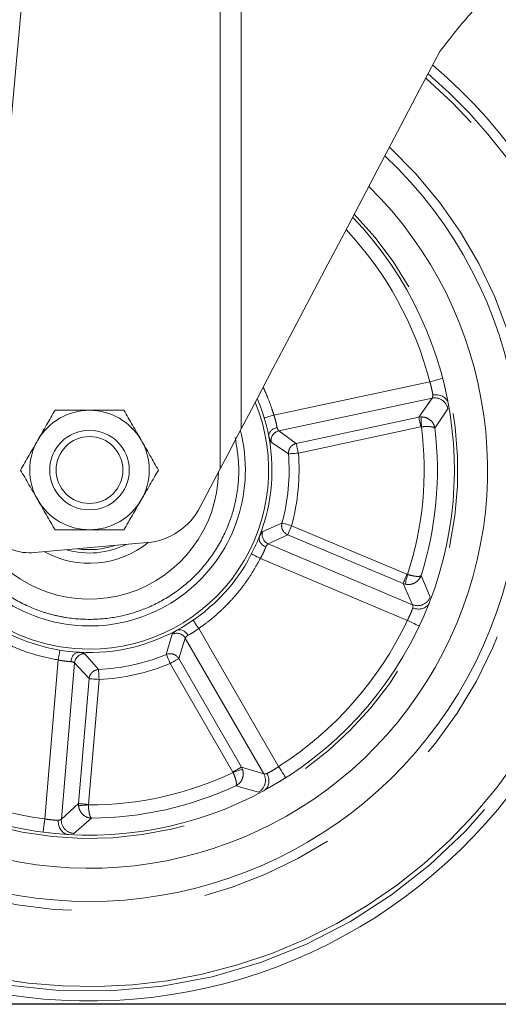
# Model space of a CAD drawing. Units: millimetres. Extents: x 5 to 415, y -14 to 292.
# Drawn here: x 32 to 37, y 154 to 163 of the extents above; entities that cross this region are included whole.
import ezdxf

# ---------------------------------------------------------------- set-up
doc = ezdxf.new("R2010")
doc.units = ezdxf.units.MM
doc.linetypes.add('PHANTOM', pattern=[12.7, 6.35, -1.27, 1.27, -1.27, 1.27, -1.27])
doc.layers.add('BEMAßUNG', color=96, linetype='Continuous')
doc.styles.add('SLDTEXTSTYLE0', font='TXT', dxfattribs={"width": 0.75})
doc.dimstyles.new('SLDDIMSTYLE0', dxfattribs={"dimtxt": 3.5, "dimasz": 3.302, "dimexe": 0, "dimexo": 0.0625, "dimgap": 0.875, "dimtad": 1, "dimdec": 0, "dimlfac": 16, "dimrnd": 1e-09, "dimzin": 12, "dimdsep": 46, "dimtxsty": 'SLDTEXTSTYLE0', "dimsah": 1, "dimcen": 0.09, "dimadec": 0, "dimazin": 3, "dimtfac": 1, "dimtdec": 0, "dimtofl": 0, "dimtmove": 0, "dimatfit": 3, "dimfxl": 0, "dimfrac": 2, "dimtolj": 1, "dimtzin": 12, "dimarcsym": 0})

# ---------------------------------------------------------------- blocks, each defined once
blk = doc.blocks.new('_D')
at = {"layer": 'BEMAßUNG'}
for p, q in [((58.4177, 256.2522), (18.5331, 256.2522)), ((19.5331, 153.9084), (19.5331, 256.2522)), ((59.6982, 153.9084), (18.5331, 153.9084))]:
    blk.add_line(p, q, dxfattribs=at)
for points in [[(19.5331, 256.2522), (19.0251, 252.9502), (20.0411, 252.9502)], [(19.5331, 153.9084), (20.0411, 157.2104), (19.0251, 157.2104)]]:
    blk.add_solid(points, dxfattribs=at)
at = {"layer": 'BEMAßUNG', "insert": (15.0214, 199.0441), "char_height": 3.5, "attachment_point": 1, "rotation": 90, "style": 'SLDTEXTSTYLE0'}
blk.add_mtext('1638', dxfattribs=at)
blk = doc.blocks.new('_D_1')
at = {"layer": 'BEMAßUNG'}
for p, q in [((57.1252, 165.6272), (24.0435, 165.6272)), ((25.0435, 153.9084), (25.0435, 165.6272)), ((59.6982, 153.9084), (24.0435, 153.9084))]:
    blk.add_line(p, q, dxfattribs=at)
for points in [[(25.0435, 165.6272), (24.5355, 162.3252), (25.5515, 162.3252)], [(25.0435, 153.9084), (25.5515, 157.2104), (24.5355, 157.2104)]]:
    blk.add_solid(points, dxfattribs=at)
at = {"layer": 'BEMAßUNG', "insert": (20.5317, 156.911), "char_height": 3.5, "attachment_point": 1, "rotation": 90, "style": 'SLDTEXTSTYLE0'}
blk.add_mtext('188', dxfattribs=at)

msp = doc.modelspace()

# ---------------------------------------------------------------- linework, layer by layer
at = {"color": 7, "linetype": 'Continuous', "lineweight": 15}
for p, q in [((32.27872, 164.43999), (31.75715, 158.7052)), ((36.15756, 159.74993), (36.17141, 159.69058)), ((34.04952, 158.95169), (33.86033, 158.59216)), ((32.29917, 158.16219), (33.35986, 158.25598))]:
    msp.add_line(p, q, dxfattribs=at)
at = {"color": 8, "linetype": 'PHANTOM', "lineweight": 0}
for p, q in [((34.04952, 158.95169), (34.04952, 164.43999)), ((34.24726, 164.43999), (34.24726, 159.32746)), ((36.0233, 159.77142), (34.55392, 159.45736)), ((34.60085, 159.30821), (36.04434, 159.61675)), ((36.04434, 159.61675), (35.91938, 159.43712)), ((36.07117, 159.33331), (36.19312, 159.51592)), ((35.91938, 159.43712), (34.76512, 159.1904)), ((35.9398, 159.43962), (35.91938, 159.43712)), ((34.76512, 159.1904), (34.60085, 159.30821)), ((34.78464, 159.09908), (35.9389, 159.34579)), ((35.9389, 159.34579), (35.94403, 159.34645)), ((34.52805, 159.20269), (34.69156, 159.09154)), ((34.63021, 158.44037), (34.44882, 158.36171)), ((35.80812, 157.95763), (34.72025, 158.41558)), ((34.50062, 158.24445), (34.68401, 158.3295)), ((34.68401, 158.3295), (35.77188, 157.87156)), ((35.8611, 157.67174), (34.50062, 158.24445)), ((34.42667, 158.1067), (35.81154, 157.52372)), ((35.81303, 157.95603), (35.80812, 157.95763)), ((36.02609, 157.74301), (35.94039, 157.94519)), ((35.77188, 157.87156), (35.8611, 157.67174)), ((35.77188, 157.87156), (35.79148, 157.86529)), ((34.59878, 156.14726), (33.84603, 157.44767)), ((33.59584, 157.39357), (33.54064, 157.20373)), ((33.6574, 157.16431), (33.71868, 157.35695)), ((33.71868, 157.35695), (34.45818, 156.07944)), ((32.90239, 157.06085), (32.77152, 157.20905)), ((33.54064, 157.20373), (33.5562, 157.20856)), ((32.52215, 157.15131), (32.39565, 155.65408)), ((32.55174, 155.65268), (32.67601, 157.12355)), ((32.67601, 157.12355), (32.81357, 156.97541)), ((33.57658, 157.11752), (34.16789, 156.096)), ((34.24872, 156.14279), (33.6574, 157.16431)), ((32.88625, 157.05859), (32.90239, 157.06085)), ((32.81357, 156.97541), (32.71421, 155.79928)), ((32.80727, 155.79142), (32.90664, 156.96755)), ((34.16789, 156.096), (34.17011, 156.09132)), ((34.45818, 156.07944), (34.24872, 156.14279)), ((34.25741, 156.12414), (34.24872, 156.14279)), ((34.19691, 155.96634), (34.40826, 155.90679)), ((32.71421, 155.79928), (32.55174, 155.65268)), ((32.71421, 155.79928), (32.7143, 155.7787)), ((32.80726, 155.78625), (32.80727, 155.79142)), ((32.67051, 155.51779), (32.83631, 155.66176))]:
    msp.add_line(p, q, dxfattribs=at)
at = {"color": 7, "linetype": 'Continuous', "lineweight": 15, "flags": 128}
for points in [[(36.11704, 162.88063), (35.93342, 162.5317), (35.75035, 162.18381), (35.56857, 161.83836), (35.38882, 161.49678), (35.21184, 161.16046), (35.03834, 160.83076), (34.86904, 160.50903), (34.70462, 160.19658), (34.54576, 159.89469), (34.39309, 159.60459), (34.24726, 159.32746)], [(34.24726, 159.32746), (34.18735, 159.21359), (34.12027, 159.08613), (34.04952, 158.95169)], [(34.34341, 158.14978), (34.34501, 158.14895), (34.34975, 158.1465), (34.35744, 158.14252), (34.36779, 158.13716), (34.38041, 158.13063), (34.39481, 158.12318), (34.41042, 158.1151), (34.42667, 158.1067)]]:
    msp.add_lwpolyline(points, dxfattribs=at)
at = {"color": 8, "linetype": 'PHANTOM', "lineweight": 0, "flags": 128}
for points in [[(36.14429, 159.80281), (36.14197, 159.80221), (36.13508, 159.80042), (36.1239, 159.79752), (36.10886, 159.79361), (36.09052, 159.78886), (36.0696, 159.78343), (36.04691, 159.77754), (36.0233, 159.77142)], [(34.55392, 159.45736), (34.53639, 159.45213), (34.51954, 159.44711), (34.504, 159.44248), (34.49039, 159.43842), (34.47922, 159.43509), (34.47092, 159.43262), (34.4658, 159.4311), (34.46408, 159.43058)], [(35.91938, 159.43712), (35.92002, 159.43408), (35.92132, 159.42801), (35.92322, 159.41912), (35.92566, 159.40772), (35.92855, 159.3942), (35.9318, 159.37901), (35.93528, 159.36269), (35.9389, 159.34579)], [(35.9398, 159.43962), (35.93995, 159.43631), (35.94024, 159.42999), (35.94065, 159.42085), (35.94118, 159.40922), (35.9418, 159.39547), (35.9425, 159.38007), (35.94325, 159.36355), (35.94403, 159.34645)], [(34.78464, 159.09908), (34.78103, 159.11597), (34.77754, 159.13229), (34.7743, 159.14748), (34.77141, 159.161), (34.76897, 159.1724), (34.76707, 159.18129), (34.76577, 159.18736), (34.76512, 159.1904)], [(34.69156, 159.09154), (34.69465, 159.09179), (34.70083, 159.09229), (34.70989, 159.09302), (34.72152, 159.09396), (34.7353, 159.09508), (34.75077, 159.09633), (34.76741, 159.09768), (34.78464, 159.09908)], [(34.72025, 158.41558), (34.70358, 158.42017), (34.68749, 158.4246), (34.67252, 158.42872), (34.65918, 158.43239), (34.64794, 158.43549), (34.63919, 158.4379), (34.6332, 158.43955), (34.63021, 158.44037)], [(34.68401, 158.3295), (34.68522, 158.33237), (34.68762, 158.33808), (34.69116, 158.34646), (34.69568, 158.3572), (34.70104, 158.36995), (34.70706, 158.38426), (34.71354, 158.39965), (34.72025, 158.41558)], [(35.80812, 157.95763), (35.8014, 157.9417), (35.79493, 157.92632), (35.78891, 157.912), (35.78354, 157.89926), (35.77901, 157.88851), (35.77549, 157.88014), (35.77308, 157.87442), (35.77188, 157.87156)], [(35.81303, 157.95603), (35.80908, 157.93937), (35.80525, 157.92327), (35.80169, 157.90828), (35.79851, 157.89489), (35.79582, 157.88356), (35.79371, 157.87466), (35.79224, 157.8685), (35.79148, 157.86529)], [(33.84603, 157.44767), (33.83564, 157.46272), (33.82566, 157.4772), (33.81645, 157.49054), (33.80839, 157.50224), (33.80176, 157.51183), (33.79685, 157.51896), (33.79381, 157.52336), (33.79279, 157.52484)], [(35.81154, 157.52372), (35.83358, 157.5133), (35.85478, 157.50327), (35.87432, 157.49403), (35.89144, 157.48594), (35.9055, 157.47929), (35.91594, 157.47436), (35.92237, 157.47132), (35.92454, 157.47029)], [(32.53739, 157.24381), (32.5371, 157.24204), (32.53623, 157.23677), (32.53482, 157.22822), (32.53293, 157.21672), (32.53062, 157.2027), (32.52798, 157.18671), (32.52512, 157.16936), (32.52215, 157.15131)], [(33.54064, 157.20373), (33.54184, 157.20086), (33.54422, 157.19513), (33.54771, 157.18674), (33.55221, 157.17598), (33.55753, 157.16322), (33.5635, 157.14889), (33.56992, 157.13348), (33.57658, 157.11752)], [(33.57658, 157.11752), (33.59154, 157.12618), (33.60599, 157.13454), (33.61942, 157.14233), (33.63139, 157.14925), (33.64148, 157.15509), (33.64935, 157.15964), (33.65471, 157.16276), (33.6574, 157.16431)], [(32.90664, 156.96755), (32.90585, 156.98482), (32.90509, 157.0015), (32.90439, 157.01701), (32.90375, 157.03082), (32.90322, 157.04247), (32.90281, 157.05155), (32.90253, 157.05775), (32.90239, 157.06085)], [(32.81357, 156.97541), (32.81667, 156.97515), (32.82285, 156.97463), (32.83191, 156.97387), (32.84352, 156.97288), (32.85731, 156.97172), (32.87277, 156.97041), (32.88941, 156.96901), (32.90664, 156.96755)], [(34.66602, 156.04188), (34.66473, 156.04391), (34.66091, 156.0499), (34.65469, 156.05964), (34.64632, 156.07274), (34.63614, 156.08871), (34.62451, 156.10693), (34.6119, 156.1267), (34.59878, 156.14726)], [(34.24872, 156.14279), (34.24603, 156.14123), (34.24066, 156.13813), (34.2328, 156.13357), (34.22271, 156.12773), (34.21074, 156.1208), (34.1973, 156.11302), (34.18285, 156.10466), (34.16789, 156.096)], [(34.25741, 156.12414), (34.25432, 156.12297), (34.24839, 156.12074), (34.23983, 156.11753), (34.22893, 156.11343), (34.21605, 156.10859), (34.20162, 156.10317), (34.18613, 156.09735), (34.17011, 156.09132)], [(32.80727, 155.79142), (32.79004, 155.79287), (32.77341, 155.79428), (32.75794, 155.79559), (32.74415, 155.79675), (32.73254, 155.79773), (32.72349, 155.7985), (32.7173, 155.79902), (32.71421, 155.79928)], [(32.80726, 155.78625), (32.7902, 155.78486), (32.7737, 155.78352), (32.75835, 155.78228), (32.74463, 155.78116), (32.73302, 155.78022), (32.7239, 155.77948), (32.71759, 155.77897), (32.7143, 155.7787)], [(32.39565, 155.65408), (32.39255, 155.62989), (32.38957, 155.60663), (32.38682, 155.5852), (32.38441, 155.5664), (32.38244, 155.55099), (32.38097, 155.53953), (32.38006, 155.53248), (32.37975, 155.53009)]]:
    msp.add_lwpolyline(points, dxfattribs=at)
at = {"color": 7, "linetype": 'Continuous', "lineweight": 15}
for radius in [0.375, 0.31475]:
    msp.add_circle((32.81692, 158.93968), radius, dxfattribs=at)
for centre, radius, start, end in [((32.81692, 158.93968), 5, 96.740319, 282.617856), ((32.81692, 158.93968), 5, 282.617856, 49.710231), ((32.81692, 158.93968), 4.0625, 180, 46.752151), ((32.81692, 158.93968), 3.75, 180, 45.424243), ((32.81692, 158.93968), 3.4375, 180, 43.84274), ((32.81692, 158.93968), 1.21562, 143.095381, 359.030058), ((32.81692, 158.93968), 1.71875, 180, 23.092892), ((32.81692, 158.93968), 0.5625, 90, 150), ((32.81692, 158.93968), 0.5625, 30, 90), ((32.81692, 158.93968), 1.46875, 180, 14.611264), ((32.81692, 158.93968), 0.5625, 150, 210), ((32.81692, 158.93968), 0.5625, 330, 30), ((32.25513, 158.66024), 0.5, 174.841098, 275.053461), ((32.81692, 158.93968), 0.5625, 210, 270), ((32.81692, 158.93968), 0.5625, 270, 330), ((33.30481, 158.87855), 0.625, 275.053461, 332.726783), ((32.81692, 158.93968), 0.87813, 241.154402, 308.960538), ((32.81692, 158.93968), 0.78125, 253.95196, 296.154963), ((32.81692, 158.93968), 0.75, 261.418362, 288.688561)]:
    msp.add_arc(centre, radius, start, end, dxfattribs=at)
at = {"color": 8, "linetype": 'PHANTOM', "lineweight": 0}
for centre, radius, start, end in [((32.81692, 158.93968), 4.90963, 96.963368, 360), ((32.81692, 158.93968), 4.86508, 97.076447, 282.617856), ((32.81692, 158.93968), 4.90963, 360, 49.475638), ((32.81692, 158.93968), 4.86508, 282.617856, 49.356699), ((32.81692, 158.93968), 4.15199, 180, 47.094185), ((32.81692, 158.93968), 3.46875, 180, 44.014392), ((32.81692, 158.93968), 3.3125, 14.542129, 43.121863), ((32.81692, 158.93968), 1.6875, 122.59895, 270), ((32.81692, 158.93968), 1.6875, 270, 22.223595), ((36.06946, 159.49363), 0.12566, 10.220841, 101.527439), ((34.6213, 159.21624), 0.09422, 102.536152, 188.264145), ((32.81692, 158.93968), 3.15345, 341.824431, 7.411282), ((32.81692, 158.93968), 3.27797, 342.338851, 6.896862), ((32.81692, 158.93968), 1.88077, 344.604563, 4.631149), ((32.81692, 158.93968), 1.97417, 344.604563, 4.631149), ((34.53789, 158.33098), 0.09422, 160.96634, 246.698956), ((35.90876, 157.78801), 0.12566, 247.70865, 339.012888), ((32.81692, 158.93968), 3.3125, 302.542129, 334.693584), ((33.63754, 157.30909), 0.09421, 30.53618, 116.268839), ((32.76983, 157.11484), 0.09422, 88.969424, 174.700044), ((32.81692, 158.93968), 1.88077, 272.604563, 292.631149), ((32.81692, 158.93968), 1.97417, 272.604563, 292.631149), ((32.81692, 158.93968), 3.3125, 230.542129, 262.693584), ((32.81692, 158.93968), 3.15345, 269.824431, 295.411282), ((34.34885, 156.01751), 0.12566, 298.219501, 29.528207), ((32.81692, 158.93968), 3.27797, 270.338851, 294.896862), ((32.67704, 155.64327), 0.12565, 175.704296, 267.018362)]:
    msp.add_arc(centre, radius, start, end, dxfattribs=at)
at = {"color": 7, "linetype": 'Continuous', "lineweight": 15}
for points, knots in [([(36.11704, 162.88063), (36.21661, 163.00981), (36.36726, 163.20527), (36.60039, 163.43671), (36.78462, 163.59906), (36.97543, 163.74573), (37.17218, 163.87844), (37.37391, 163.99656), (37.62301, 164.12264), (37.91292, 164.24085), (38.21497, 164.33272), (38.47426, 164.39017), (38.68524, 164.42305), (38.84027, 164.43938), (38.93145, 164.44575), (38.93406, 164.44588), (38.93518, 164.44593)], [0, 0, 0, 0, 0.0986401, 0.1492511, 0.1998541, 0.2493032, 0.2987463, 0.3500916, 0.4014357, 0.4875368, 0.5763084, 0.6601381, 0.7460642, 0.8365128, 0.9293157, 1, 1, 1, 1]), ([(36.15895, 159.74352), (36.15874, 159.74463), (36.15834, 159.74665), (36.15781, 159.74891), (36.15756, 159.74993)], [0, 0, 0, 0, 0.5473178, 1, 1, 1, 1]), ([(36.05194, 159.64682), (36.06232, 159.64812), (36.07835, 159.65012), (36.11006, 159.64737), (36.14411, 159.63691), (36.17231, 159.61523), (36.18861, 159.59307), (36.19319, 159.57935), (36.19555, 159.57231)], [0, 0, 0, 0, 0.1624767, 0.2510462, 0.5002643, 0.7265763, 0.8595523, 1, 1, 1, 1]), ([(32.49216, 159.50218), (32.46579, 159.4565), (32.41257, 159.36431), (32.35755, 159.26901), (32.32978, 159.22093)], [0, 0, 0, 0, 0.4954503, 1, 1, 1, 1]), ([(32.81692, 159.50218), (32.76251, 159.50218), (32.65246, 159.50218), (32.54599, 159.50218), (32.49216, 159.50218)], [0, 0, 0, 0, 0.4945006, 1, 1, 1, 1]), ([(33.14168, 159.50218), (33.08894, 159.50218), (32.98249, 159.50218), (32.87245, 159.50218), (32.81692, 159.50218)], [0, 0, 0, 0, 0.4954571, 1, 1, 1, 1]), ([(33.30407, 159.22093), (33.27685, 159.26806), (33.22183, 159.36335), (33.16859, 159.45557), (33.14168, 159.50218)], [0, 0, 0, 0, 0.4945221, 1, 1, 1, 1]), ([(36.19555, 159.57231), (36.1958, 159.57121), (36.19627, 159.56921), (36.19671, 159.56693), (36.1969, 159.56589)], [0, 0, 0, 0, 0.5473744, 1, 1, 1, 1]), ([(34.50652, 159.25566), (34.50686, 159.26536), (34.50749, 159.28368), (34.52396, 159.30877), (34.5442, 159.32537), (34.56477, 159.33589), (34.57736, 159.33937), (34.58388, 159.34117)], [0, 0, 0, 0, 0.2642384, 0.4988701, 0.7201614, 0.85509, 1, 1, 1, 1]), ([(32.32978, 159.22093), (32.30257, 159.1738), (32.24755, 159.0785), (32.19432, 158.98629), (32.1674, 158.93968)], [0, 0, 0, 0, 0.4945117, 1, 1, 1, 1]), ([(33.46644, 158.93968), (33.44007, 158.98535), (33.38684, 159.07754), (33.33182, 159.17285), (33.30407, 159.22093)], [0, 0, 0, 0, 0.4954663, 1, 1, 1, 1]), ([(34.50652, 159.25567), (34.50662, 159.25492), (34.50682, 159.25337), (34.50715, 159.25153), (34.50732, 159.25058)], [0, 0, 0, 0, 0.479786, 1, 1, 1, 1]), ([(32.1674, 158.93968), (32.19377, 158.894), (32.247, 158.80181), (32.30202, 158.70651), (32.32978, 158.65843)], [0, 0, 0, 0, 0.4954503, 1, 1, 1, 1]), ([(33.30407, 158.65843), (33.33127, 158.70556), (33.38629, 158.80086), (33.43953, 158.89307), (33.46644, 158.93968)], [0, 0, 0, 0, 0.4945164, 1, 1, 1, 1]), ([(32.32978, 158.65843), (32.35699, 158.6113), (32.41201, 158.516), (32.46525, 158.42379), (32.49216, 158.37718)], [0, 0, 0, 0, 0.4945164, 1, 1, 1, 1]), ([(33.14168, 158.37718), (33.16805, 158.42286), (33.22128, 158.51505), (33.2763, 158.61035), (33.30407, 158.65843)], [0, 0, 0, 0, 0.49545586, 1, 1, 1, 1]), ([(32.49216, 158.37718), (32.54491, 158.37718), (32.65136, 158.37718), (32.7614, 158.37718), (32.81692, 158.37718)], [0, 0, 0, 0, 0.4954682, 1, 1, 1, 1]), ([(32.81692, 158.37718), (32.87134, 158.37718), (32.98138, 158.37718), (33.08786, 158.37718), (33.14168, 158.37718)], [0, 0, 0, 0, 0.49451153, 1, 1, 1, 1]), ([(34.4778, 158.21524), (34.46743, 158.2208), (34.44671, 158.23191), (34.42548, 158.2573), (34.41348, 158.28595), (34.41629, 158.30409), (34.41777, 158.31369)], [0, 0, 0, 0, 0.2505559, 0.5004251, 0.7353476, 1, 1, 1, 1]), ([(34.41951, 158.31853), (34.41919, 158.3177), (34.4186, 158.31616), (34.41803, 158.31453), (34.41781, 158.31383), (34.41777, 158.31369)], [0, 0, 0, 0, 0.48717, 0.8975393, 1, 1, 1, 1]), ([(34.38126, 158.22768), (34.38164, 158.22849), (34.38233, 158.22999), (34.3831, 158.23152), (34.38344, 158.23217), (34.38351, 158.2323)], [0, 0, 0, 0, 0.48733948, 0.89782323, 1, 1, 1, 1]), ([(36.01794, 157.68716), (36.01431, 157.68068), (36.00725, 157.66806), (35.98709, 157.64933), (35.95534, 157.6333), (35.91994, 157.6294), (35.88827, 157.6326), (35.87289, 157.63757), (35.86294, 157.64079)], [0, 0, 0, 0, 0.1404248, 0.2733972, 0.4997071, 0.7489345, 0.8374988, 1, 1, 1, 1]), ([(36.02047, 157.69321), (36.02, 157.69201), (36.01914, 157.68984), (36.01831, 157.68799), (36.01794, 157.68716)], [0, 0, 0, 0, 0.5524344, 1, 1, 1, 1]), ([(35.94746, 157.51976), (35.94798, 157.52093), (35.94893, 157.52306), (35.94967, 157.52495), (35.95001, 157.52579)], [0, 0, 0, 0, 0.55226105, 1, 1, 1, 1]), ([(33.63956, 157.43042), (33.63888, 157.4301), (33.63746, 157.42943), (33.63582, 157.42855), (33.63497, 157.42809)], [0, 0, 0, 0, 0.4791359, 1, 1, 1, 1]), ([(33.63956, 157.43042), (33.64889, 157.4331), (33.6665, 157.43815), (33.69545, 157.43025), (33.71749, 157.41613), (33.73385, 157.39982), (33.74105, 157.38892), (33.74478, 157.38327)], [0, 0, 0, 0, 0.2642378, 0.4988943, 0.7201528, 0.8550967, 1, 1, 1, 1]), ([(32.64118, 157.13622), (32.64326, 157.14781), (32.64743, 157.17095), (32.66502, 157.19898), (32.68855, 157.21925), (32.70667, 157.22218), (32.71626, 157.22374)], [0, 0, 0, 0, 0.2505952, 0.5004513, 0.7353479, 1, 1, 1, 1]), ([(32.72141, 157.22359), (32.72051, 157.22363), (32.71887, 157.22371), (32.71715, 157.22375), (32.71641, 157.22374), (32.71626, 157.22374)], [0, 0, 0, 0, 0.4872126, 0.8978577, 1, 1, 1, 1]), ([(34.48912, 156.08152), (34.49356, 156.07205), (34.50043, 156.05742), (34.50761, 156.02641), (34.50819, 155.99079), (34.49629, 155.95727), (34.48024, 155.93492), (34.46861, 155.92633), (34.46264, 155.92191)], [0, 0, 0, 0, 0.16249537, 0.251047, 0.50029817, 0.72659345, 0.85956833, 1, 1, 1, 1]), ([(34.61417, 156.00963), (34.61515, 156.01017), (34.61695, 156.01116), (34.61893, 156.01237), (34.61983, 156.01292)], [0, 0, 0, 0, 0.5475037, 1, 1, 1, 1]), ([(34.46264, 155.92191), (34.46168, 155.92133), (34.45992, 155.92026), (34.45788, 155.91914), (34.45696, 155.91864)], [0, 0, 0, 0, 0.54808526, 1, 1, 1, 1]), ([(32.61488, 155.50828), (32.60759, 155.50973), (32.59341, 155.51255), (32.56936, 155.52592), (32.54432, 155.55118), (32.52964, 155.58363), (32.52293, 155.61474), (32.52289, 155.6309), (32.52287, 155.64137)], [0, 0, 0, 0, 0.14043345, 0.27340207, 0.49971575, 0.74896241, 0.83751181, 1, 1, 1, 1]), ([(32.43388, 155.52359), (32.43516, 155.52345), (32.43749, 155.5232), (32.43951, 155.52308), (32.44042, 155.52302)], [0, 0, 0, 0, 0.5522006, 1, 1, 1, 1]), ([(32.62141, 155.50774), (32.62013, 155.50782), (32.6178, 155.50797), (32.61578, 155.50818), (32.61488, 155.50828)], [0, 0, 0, 0, 0.5520668, 1, 1, 1, 1])]:
    msp.add_open_spline(points, degree=3, knots=knots, dxfattribs=at)
at = {"color": 8, "linetype": 'PHANTOM', "lineweight": 0}
for points, knots in [([(36.0233, 159.77142), (36.02657, 159.7599), (36.03337, 159.73589), (36.04113, 159.70342), (36.04763, 159.67179), (36.05035, 159.656), (36.05194, 159.64681)], [0, 0, 0, 0, 0.239805, 0.4995623, 0.7088274, 1, 1, 1, 1]), ([(34.55392, 159.45736), (34.546, 159.48281), (34.52799, 159.54072), (34.49657, 159.62201), (34.47069, 159.68365), (34.45593, 159.71295), (34.45309, 159.71859)], [0, 0, 0, 0, 0.2852499, 0.648854, 0.9324118, 1, 1, 1, 1]), ([(36.05194, 159.64681), (36.05122, 159.63948), (36.05005, 159.62753), (36.04694, 159.61956), (36.04505, 159.61751), (36.04434, 159.61675)], [0, 0, 0, 0, 0.499215, 0.8143575, 1, 1, 1, 1]), ([(34.55392, 159.45736), (34.55751, 159.44662), (34.56473, 159.42497), (34.57295, 159.39444), (34.57955, 159.36523), (34.58236, 159.34964), (34.58388, 159.34117)], [0, 0, 0, 0, 0.2479597, 0.4998929, 0.7285079, 1, 1, 1, 1]), ([(35.9398, 159.43962), (35.94891, 159.4394), (35.96676, 159.43897), (35.99955, 159.42952), (36.03323, 159.40836), (36.06117, 159.3733), (36.06788, 159.34646), (36.07117, 159.33331)], [0, 0, 0, 0, 0.1451655, 0.2845045, 0.5401946, 0.7746869, 1, 1, 1, 1]), ([(34.60085, 159.30821), (34.59862, 159.31013), (34.59381, 159.31428), (34.58735, 159.33177), (34.58388, 159.34117)], [0, 0, 0, 0, 0.4627306, 1, 1, 1, 1]), ([(35.94403, 159.34645), (35.96022, 159.34778), (35.98507, 159.34982), (36.01508, 159.34925), (36.03993, 159.34714), (36.06242, 159.34214), (36.06829, 159.33621), (36.07117, 159.33331)], [0, 0, 0, 0, 0.258222, 0.3963584, 0.540389, 0.7747645, 1, 1, 1, 1]), ([(34.18921, 159.24687), (34.20351, 159.16219), (34.23298, 158.98775), (34.21695, 158.76227), (34.1791, 158.58058), (34.12088, 158.39807), (34.01296, 158.18114), (33.8334, 157.95379), (33.61598, 157.77132), (33.37668, 157.64054), (33.12582, 157.55972), (32.86449, 157.52586), (32.63958, 157.53936), (32.45782, 157.57755), (32.27532, 157.63569), (32.05843, 157.74366), (31.83085, 157.92316), (31.64919, 158.14076), (31.51559, 158.37943), (31.46783, 158.54979), (31.44464, 158.63249)], [0, 0, 0, 0, 0.0582489, 0.119986, 0.1521836, 0.1843729, 0.2500416, 0.3157098, 0.380015, 0.4417519, 0.5000011, 0.558249, 0.6199861, 0.6521827, 0.6843723, 0.750041, 0.8157109, 0.880015, 0.9417519, 1, 1, 1, 1]), ([(34.50652, 159.25566), (34.51092, 159.24156), (34.51972, 159.21336), (34.52528, 159.20625), (34.52805, 159.20269)], [0, 0, 0, 0, 0.5003488, 1, 1, 1, 1]), ([(34.69156, 159.09154), (34.69191, 159.10296), (34.6926, 159.12529), (34.70828, 159.15528), (34.73226, 159.17918), (34.75343, 159.18648), (34.76425, 159.19021)], [0, 0, 0, 0, 0.2554261, 0.4995126, 0.7442698, 1, 1, 1, 1]), ([(34.68401, 158.3295), (34.67397, 158.33513), (34.65432, 158.34615), (34.63494, 158.37418), (34.62492, 158.40675), (34.62842, 158.429), (34.63021, 158.44037)], [0, 0, 0, 0, 0.255672, 0.4999967, 0.7443558, 1, 1, 1, 1]), ([(34.44882, 158.36171), (34.4454, 158.35869), (34.43859, 158.35269), (34.42468, 158.32663), (34.41777, 158.31369)], [0, 0, 0, 0, 0.5034482, 1, 1, 1, 1]), ([(34.4778, 158.21524), (34.47472, 158.2072), (34.46904, 158.19238), (34.45709, 158.1649), (34.44331, 158.13645), (34.43219, 158.11656), (34.42667, 158.1067)], [0, 0, 0, 0, 0.2718757, 0.5008615, 0.7524015, 1, 1, 1, 1]), ([(34.4778, 158.21524), (34.48296, 158.22382), (34.49257, 158.2398), (34.49807, 158.24298), (34.50062, 158.24445)], [0, 0, 0, 0, 0.5371007, 1, 1, 1, 1]), ([(33.84603, 157.44767), (33.86778, 157.46308), (33.91725, 157.49814), (33.98512, 157.55287), (34.05576, 157.61552), (34.11803, 157.67668), (34.20912, 157.77577), (34.31783, 157.91331), (34.39039, 158.04223), (34.42667, 158.1067)], [0, 0, 0, 0, 0.09016098, 0.20508466, 0.29470685, 0.40949483, 0.5001294, 0.75006704, 1, 1, 1, 1]), ([(35.94039, 157.94519), (35.93472, 157.93294), (35.92312, 157.9079), (35.88926, 157.87861), (35.85221, 157.86408), (35.81817, 157.86088), (35.8005, 157.8638), (35.79148, 157.86529)], [0, 0, 0, 0, 0.2244598, 0.4587828, 0.7146468, 0.8543104, 1, 1, 1, 1]), ([(35.94039, 157.94519), (35.93703, 157.94288), (35.93016, 157.93817), (35.90308, 157.93728), (35.87028, 157.9416), (35.83866, 157.9486), (35.8215, 157.95357), (35.81303, 157.95603)], [0, 0, 0, 0, 0.2243479, 0.4585885, 0.7144024, 0.859106, 1, 1, 1, 1]), ([(35.86294, 157.64079), (35.85983, 157.63254), (35.85423, 157.61763), (35.84219, 157.58823), (35.82837, 157.5572), (35.81714, 157.53487), (35.81154, 157.52372)], [0, 0, 0, 0, 0.2766719, 0.4999018, 0.7501578, 1, 1, 1, 1]), ([(35.8611, 157.67174), (35.86164, 157.67086), (35.86311, 157.66849), (35.86468, 157.66009), (35.8636, 157.64812), (35.86294, 157.64079)], [0, 0, 0, 0, 0.1856464, 0.5008165, 1, 1, 1, 1]), ([(31.71594, 157.49989), (31.73732, 157.48397), (31.78596, 157.44775), (31.85898, 157.40011), (31.94039, 157.35229), (32.0178, 157.31196), (32.1402, 157.25595), (32.30459, 157.19507), (32.44963, 157.1659), (32.52215, 157.15131)], [0, 0, 0, 0, 0.0901569, 0.2050836, 0.2947111, 0.4094941, 0.5001278, 0.750066, 1, 1, 1, 1]), ([(33.84603, 157.44767), (33.83694, 157.44095), (33.81861, 157.42741), (33.79213, 157.41016), (33.76636, 157.39484), (33.75238, 157.38734), (33.74478, 157.38327)], [0, 0, 0, 0, 0.2475938, 0.4991086, 0.7280489, 1, 1, 1, 1]), ([(33.63956, 157.43042), (33.6275, 157.42188), (33.60339, 157.4048), (33.59836, 157.39731), (33.59584, 157.39357)], [0, 0, 0, 0, 0.5002322, 1, 1, 1, 1]), ([(33.71868, 157.35695), (33.71982, 157.35967), (33.72228, 157.36552), (33.73692, 157.37707), (33.74478, 157.38327)], [0, 0, 0, 0, 0.4627344, 1, 1, 1, 1]), ([(32.77152, 157.20905), (32.76765, 157.21135), (32.7599, 157.21597), (32.73081, 157.22115), (32.71626, 157.22374)], [0, 0, 0, 0, 0.4996392, 1, 1, 1, 1]), ([(33.5562, 157.20856), (33.56628, 157.20979), (33.58619, 157.21221), (33.61497, 157.20382), (33.64025, 157.18819), (33.6516, 157.17239), (33.6574, 157.16431)], [0, 0, 0, 0, 0.2567452, 0.5073034, 0.748105, 1, 1, 1, 1]), ([(32.64118, 157.13622), (32.63259, 157.13667), (32.61677, 157.13749), (32.58697, 157.14036), (32.55564, 157.14466), (32.53325, 157.14911), (32.52215, 157.15131)], [0, 0, 0, 0, 0.2714473, 0.5000517, 0.7520016, 1, 1, 1, 1]), ([(32.64118, 157.13622), (32.65094, 157.13397), (32.66911, 157.12977), (32.67383, 157.12551), (32.67601, 157.12355)], [0, 0, 0, 0, 0.5372703, 1, 1, 1, 1]), ([(32.81357, 156.97541), (32.81538, 156.9852), (32.81891, 157.00433), (32.83511, 157.02924), (32.85757, 157.04911), (32.87662, 157.0554), (32.88625, 157.05859)], [0, 0, 0, 0, 0.2519475, 0.4927331, 0.7433062, 1, 1, 1, 1]), ([(34.59878, 156.14726), (34.58883, 156.14059), (34.5681, 156.12671), (34.53962, 156.10929), (34.51154, 156.09333), (34.49737, 156.08586), (34.48912, 156.08152)], [0, 0, 0, 0, 0.2398131, 0.4995443, 0.7088278, 1, 1, 1, 1]), ([(34.17011, 156.09132), (34.17637, 156.07634), (34.18599, 156.05334), (34.19474, 156.02461), (34.2004, 156.00034), (34.20259, 155.9774), (34.19878, 155.96997), (34.19691, 155.96634)], [0, 0, 0, 0, 0.2582383, 0.3963786, 0.5403783, 0.7747604, 1, 1, 1, 1]), ([(34.25741, 156.12414), (34.26002, 156.11541), (34.26513, 156.0983), (34.26627, 156.06419), (34.25655, 156.02562), (34.23185, 155.98821), (34.2084, 155.97353), (34.19691, 155.96634)], [0, 0, 0, 0, 0.1451724, 0.2845059, 0.540196, 0.7746656, 1, 1, 1, 1]), ([(34.48912, 156.08152), (34.48194, 156.07994), (34.47021, 156.07736), (34.46166, 156.07785), (34.45913, 156.07901), (34.45818, 156.07944)], [0, 0, 0, 0, 0.4982116, 0.8135336, 1, 1, 1, 1]), ([(32.83631, 155.66176), (32.82291, 155.66338), (32.79551, 155.66668), (32.7572, 155.68982), (32.73192, 155.72058), (32.71835, 155.75196), (32.71567, 155.76966), (32.7143, 155.7787)], [0, 0, 0, 0, 0.2244481, 0.4587914, 0.7146366, 0.8543253, 1, 1, 1, 1]), ([(32.83631, 155.66176), (32.83301, 155.66432), (32.82635, 155.66947), (32.81867, 155.69113), (32.81346, 155.71506), (32.81024, 155.73755), (32.80803, 155.76172), (32.80751, 155.77818), (32.80726, 155.78625)], [0, 0, 0, 0, 0.2286426, 0.4618045, 0.5972469, 0.7369532, 0.8711172, 1, 1, 1, 1]), ([(32.52287, 155.64137), (32.51406, 155.64177), (32.49813, 155.6425), (32.46643, 155.64486), (32.43266, 155.64843), (32.40798, 155.65219), (32.39565, 155.65408)], [0, 0, 0, 0, 0.2769813, 0.500419, 0.7504176, 1, 1, 1, 1]), ([(32.55174, 155.65268), (32.55108, 155.65189), (32.54929, 155.64976), (32.54176, 155.64567), (32.53005, 155.643), (32.52287, 155.64137)], [0, 0, 0, 0, 0.1856425, 0.5008363, 1, 1, 1, 1])]:
    msp.add_open_spline(points, degree=3, knots=knots, dxfattribs=at)

# ---------------------------------------------------------------- dimensions: what is measured, and where the dimension line sits
at = {"layer": 'BEMAßUNG'}
for base, p2, picture, middle in [((19.5331252363, 256.2521795302), (59.4176860468, 256.2521795302), '_D', (19.5331252363, 204.2163385361)), ((25.0434770944, 165.6271795302), (58.1252304641, 165.6271795302), '_D_1', (25.0434770944, 160.7902105839))]:
    dim = msp.add_linear_dim(base=base, p1=(60.6982372015, 153.9084295302), p2=p2, angle=90, dimstyle='SLDDIMSTYLE0', dxfattribs=at)
    dim.commit()
    dim.dimension.update_dxf_attribs({"geometry": picture, "text_midpoint": middle, "dimtype": 160})

doc.saveas('drawing.dxf')
